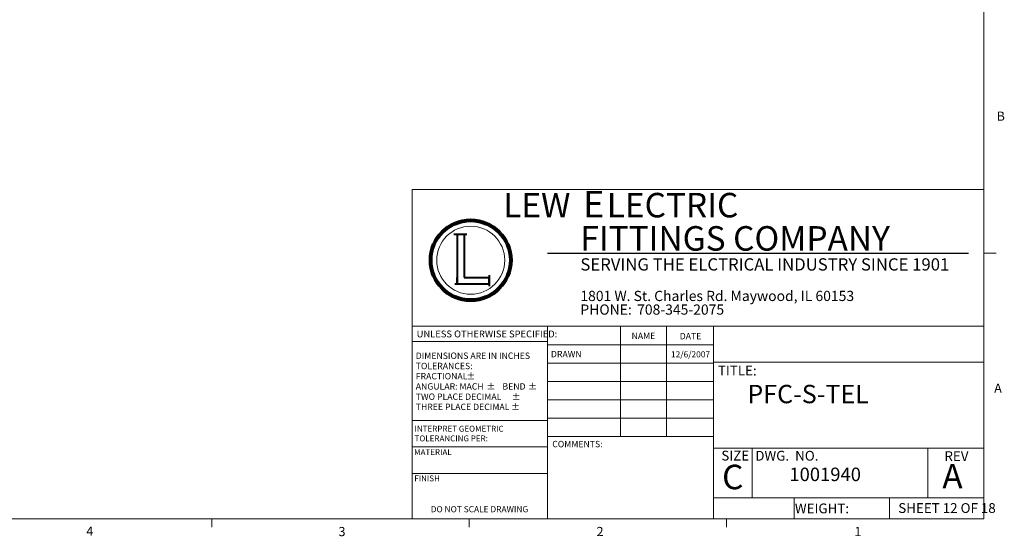
# Model space of a CAD drawing. Units: inches. Extents: x 0.3 to 21.8, y 0.2 to 16.9.
# Drawn here: x 11.7 to 21.7, y 0.2 to 5.5 of the extents above; entities that cross this region are included whole.
import ezdxf

# ---------------------------------------------------------------- set-up
doc = ezdxf.new("R2010")
doc.units = ezdxf.units.IN
doc.header["$MEASUREMENT"] = 0
doc.layers.add('DIM', color=5, linetype='Continuous')
doc.styles.add('SLDTEXTSTYLE0', font='TXT', dxfattribs={"width": 0.96})
doc.styles.add('SLDTEXTSTYLE1', font='TXT', dxfattribs={"width": 0.75})
doc.styles.add('SLDTEXTSTYLE2', font='TXT', dxfattribs={"width": 0.605})

# ---------------------------------------------------------------- blocks, each defined once
blk = doc.blocks.new('SW_NOTE_0')
at = {"color": 0, "linetype": 'Continuous', "lineweight": 0, "char_height": 0.06, "attachment_point": 1, "style": 'SLDTEXTSTYLE1'}
for s, insert in [('INTERPRET GEOMETRIC', (0, 0.077)), ('TOLERANCING PER:', (0, -0.022))]:
    blk.add_mtext(s, dxfattribs=dict(at, insert=insert))
blk = doc.blocks.new('SW_NOTE_1')
at = {"color": 0, "linetype": 'Continuous', "lineweight": 0, "char_height": 0.065, "attachment_point": 1, "style": 'SLDTEXTSTYLE1'}
for s, insert in [('DIMENSIONS ARE IN INCHES', (0, 0.084)), ('TOLERANCES:', (0, -0.021)), ('FRACTIONAL', (0, -0.125)), ('%%p', (0.518, -0.125)), ('ANGULAR: MACH', (0, -0.229)), ('%%p', (0.723, -0.229)), ('     BEND ', (0.785, -0.229)), ('%%p', (1.148, -0.229)), ('TWO PLACE DECIMAL    ', (0, -0.334)), ('%%p', (0.979, -0.334)), ('THREE PLACE DECIMAL  ', (0, -0.438)), ('%%p', (0.974, -0.438))]:
    blk.add_mtext(s, dxfattribs=dict(at, insert=insert))
blk = doc.blocks.new('SW_NOTE_3')
at = {"layer": 'DIM', "color": 0, "attachment_point": 1, "style": 'SLDTEXTSTYLE2'}
for s, insert, char_height in [('LEW ', (0, 0.322), 0.25), ('E', (0.815, 0.343), 0.271), ('LECTRIC', (1.056, 0.322), 0.25), ('FITTINGS COMPANY', (0.787, -0.017), 0.25), ('SERVING THE ELCTRICAL INDUSTRY SINCE 1901', (0.787, -0.345), 0.125), ('1801 W. St. Charles Rd. Maywood, IL 60153', (0.787, -0.677), 0.10417), ('PHONE: ', (0.787, -0.816), 0.1042), ('708-345-2075', (1.366, -0.816), 0.10417)]:
    blk.add_mtext(s, dxfattribs=dict(at, insert=insert, char_height=char_height))
blk = doc.blocks.new('Block26')
at = {"color": 1, "lineweight": 40}
for p, q in [((0.235, 0.674), (0.368, 0.674)), ((0.27, 0.674), (0.343, 0.674)), ((0.27, 0.674), (0.27, 0.167)), ((0.343, 0.674), (0.343, 0.231)), ((0.27, 0.167), (0.27, 0.231)), ((0.343, 0.231), (0.598, 0.231)), ((0.598, 0.256), (0.598, 0.144)), ((0.598, 0.167), (0.598, 0.231)), ((0.245, 0.167), (0.512, 0.167)), ((0.27, 0.167), (0.343, 0.167)), ((0.27, 0.167), (0.598, 0.167))]:
    blk.add_line(p, q, dxfattribs=at)
at = {"color": 1, "lineweight": 80}
blk.add_circle((0.408, 0.408), 0.408, dxfattribs=at)
at = {"color": 7, "lineweight": 15}
blk.add_circle((0.408, 0.408), 0.347, dxfattribs=at)

msp = doc.modelspace()

# ---------------------------------------------------------------- linework, layer by layer
at = {"color": 7, "linetype": 'Continuous', "lineweight": 0}
for p, q in [((21.52288, 0.4106), (21.52288, 16.6606)), ((15.69114, 2.37495), (15.69114, 3.7705)), ((15.69114, 3.7705), (21.52288, 3.7705)), ((21.52288, 3.1196), (21.64788, 3.1196)), ((15.69114, 0.4106), (15.69114, 2.37495)), ((15.69114, 2.37495), (21.52288, 2.37495)), ((17.07259, 2.37495), (17.07259, 0.4106)), ((17.81658, 2.37495), (17.81658, 1.24995)), ((18.28511, 2.37495), (18.28511, 1.24995)), ((18.76416, 2.37495), (18.76416, 0.4106)), ((17.07259, 2.22061), (15.69114, 2.22061)), ((17.07259, 2.18745), (18.76416, 2.18745)), ((17.07259, 1.99995), (18.76416, 1.99995)), ((18.76416, 2.0078), (21.52288, 2.0078)), ((17.07259, 1.81245), (18.76416, 1.81245)), ((18.76416, 1.62495), (17.07259, 1.62495)), ((15.69114, 1.41432), (17.07259, 1.41432)), ((18.76416, 1.43745), (17.07259, 1.43745)), ((18.76416, 1.24995), (17.07259, 1.24995)), ((15.69114, 1.14432), (17.07259, 1.14432)), ((18.76416, 1.13046), (21.52288, 1.13046)), ((19.1597, 1.13046), (19.1597, 0.62349)), ((20.95094, 1.13046), (20.95094, 0.62349)), ((15.69114, 0.87432), (17.07259, 0.87432)), ((18.76416, 0.62349), (21.52288, 0.62349)), ((19.5873, 0.62349), (19.5873, 0.4106)), ((20.55921, 0.62349), (20.55921, 0.4106)), ((21.52288, 0.4106), (0.52288, 0.4106)), ((13.64788, 0.4106), (13.64788, 0.3258)), ((16.27288, 0.4106), (16.27288, 0.3258)), ((18.89788, 0.4106), (18.89788, 0.3258))]:
    msp.add_line(p, q, dxfattribs=at)
at = {"layer": 'DIM', "color": 7}
msp.add_line((17.07259, 3.1196), (21.36613, 3.1196), dxfattribs=at)

# ---------------------------------------------------------------- block references
at = {"color": 7, "linetype": 'Continuous'}
msp.add_blockref('Block26', (15.88056, 2.64107), dxfattribs=at)
at = {"color": 7, "linetype": 'Continuous', "lineweight": 0}
for name, p in [('SW_NOTE_1', (15.72829, 2.02344)), ('SW_NOTE_0', (15.71615, 1.28318))]:
    msp.add_blockref(name, p, dxfattribs=at)
at = {"layer": 'DIM'}
msp.add_blockref('SW_NOTE_3', (16.62029, 3.41383), dxfattribs=at)

# ---------------------------------------------------------------- texts
at = {"color": 7, "linetype": 'Continuous', "lineweight": 0, "attachment_point": 1}
for s, insert, char_height, style in [('B', (21.65336, 4.56576), 0.09375, 'SLDTEXTSTYLE1'), ('UNLESS OTHERWISE SPECIFIED:', (15.73776, 2.33182), 0.07, 'SLDTEXTSTYLE1'), ('NAME', (17.92933, 2.30914), 0.065, 'SLDTEXTSTYLE1'), ('DATE', (18.4211, 2.30741), 0.065, 'SLDTEXTSTYLE1'), ('DRAWN', (17.10715, 2.12405), 0.065, 'SLDTEXTSTYLE1'), ('12/6/2007', (18.33216, 2.12048), 0.0625, 'SLDTEXTSTYLE1'), ('TITLE:', (18.81002, 1.97332), 0.1, 'SLDTEXTSTYLE1'), ('PFC-S-TEL ', (19.11089, 1.77767), 0.1875, 'SLDTEXTSTYLE2'), ('A', (21.62871, 1.79115), 0.09375, 'SLDTEXTSTYLE1'), ('COMMENTS:', (17.12067, 1.20622), 0.065, 'SLDTEXTSTYLE1'), ('MATERIAL', (15.71108, 1.12135), 0.06, 'SLDTEXTSTYLE1'), ('SIZE', (18.84491, 1.1058), 0.1, 'SLDTEXTSTYLE1'), ('DWG.  NO.', (19.19141, 1.1044), 0.1, 'SLDTEXTSTYLE1'), ('REV', (21.12071, 1.10049), 0.1, 'SLDTEXTSTYLE1'), ('C', (18.8528, 0.96274), 0.25, 'SLDTEXTSTYLE1'), ('1001940', (19.5392, 0.93338), 0.137795, 'SLDTEXTSTYLE0'), ('A', (21.09926, 0.97106), 0.25, 'SLDTEXTSTYLE1'), ('FINISH', (15.71381, 0.85305), 0.06, 'SLDTEXTSTYLE1'), ('DO NOT SCALE DRAWING', (15.88122, 0.54056), 0.0625, 'SLDTEXTSTYLE1'), ('WEIGHT: ', (19.59532, 0.5672), 0.1, 'SLDTEXTSTYLE1'), ('SHEET 12 OF 18', (20.65008, 0.57095), 0.1, 'SLDTEXTSTYLE1'), ('4', (12.36796, 0.33199), 0.09375, 'SLDTEXTSTYLE1'), ('3', (14.94054, 0.328), 0.09375, 'SLDTEXTSTYLE1'), ('2', (17.57296, 0.328), 0.09375, 'SLDTEXTSTYLE1'), ('1', (20.20229, 0.328), 0.09375, 'SLDTEXTSTYLE1')]:
    msp.add_mtext(s, dxfattribs=dict(at, insert=insert, char_height=char_height, style=style))

doc.saveas('drawing.dxf')
